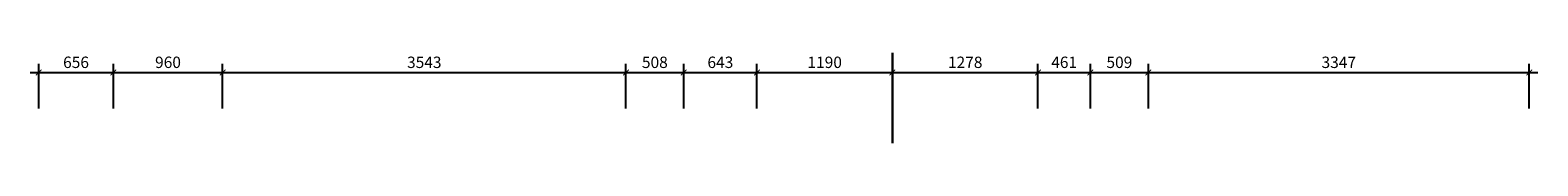
# Model space of a CAD drawing. Units: millimetres. Extents: x -122119 to 874607, y -707583 to 64750.
# Drawn here: x 848119 to 874607, y -707583 to -705993 of the extents above; entities that cross this region are included whole.
import ezdxf

# ---------------------------------------------------------------- set-up
doc = ezdxf.new("R2010")
doc.units = ezdxf.units.MM
doc.header["$LTSCALE"] = 3
doc.header["$PDMODE"] = 3
doc.layers.add('thep1', color=80, linetype='Continuous', lineweight=30)
doc.styles.get("Standard").update_dxf_attribs({"font": 'arial.ttf'})
doc.dimstyles.new('ti le 50 dim trang', dxfattribs={"dimtxt": 200, "dimasz": 100, "dimexe": 150, "dimexo": 150, "dimgap": 50, "dimtad": 1, "dimdec": 0, "dimlfac": 0.5, "dimtxsty": 'Standard', "dimblk": 'ARCHTICK', "dimcen": 75, "dimdle": 150, "dimclrd": 40, "dimclre": 7, "dimadec": 0, "dimazin": 0, "dimtfac": 1, "dimtdec": 0, "dimtix": 1, "dimtmove": 0, "dimatfit": 3, "dimfxl": 3, "dimarcsym": 0})

# ---------------------------------------------------------------- blocks, each defined once
blk = doc.blocks.new('_ArchTick')
at = {"color": 0, "linetype": 'ByBlock', "const_width": 0.15}
blk.add_lwpolyline([(-0.5, -0.5), (0.5, 0.5)], dxfattribs=at)
blk = doc.blocks.new('*D897')
at = {"layer": 'Defpoints', "color": 0, "ltscale": 5, "transparency": 16777216}
for p in [(849581, -706340), (848269, -707123), (849581, -707123)]:
    blk.add_point(p, dxfattribs=at)
at = {"layer": 'thep1', "color": 40, "lineweight": -2, "ltscale": 5, "transparency": 16777216}
blk.add_line((848119, -706340), (849731, -706340), dxfattribs=at)
at = {"layer": 'thep1', "color": 7, "lineweight": -2, "ltscale": 5, "transparency": 16777216}
for p, q in [((848269, -706973), (848269, -706190)), ((849581, -706973), (849581, -706190))]:
    blk.add_line(p, q, dxfattribs=at)
at = {"layer": 'thep1', "color": 40, "lineweight": -2, "ltscale": 5, "transparency": 16777216, "xscale": 100, "yscale": 100, "zscale": 100, "rotation": 180}
blk.add_blockref('_ArchTick', (848269, -706340), dxfattribs=at)
at = {"layer": 'thep1', "color": 40, "lineweight": -2, "ltscale": 5, "transparency": 16777216, "xscale": 100, "yscale": 100, "zscale": 100}
blk.add_blockref('_ArchTick', (849581, -706340), dxfattribs=at)
at = {"layer": 'thep1', "color": 0, "ltscale": 5, "transparency": 16777216, "insert": (848925, -706187), "char_height": 200, "attachment_point": 5}
blk.add_mtext('656', dxfattribs=at)
blk = doc.blocks.new('*D898')
at = {"layer": 'Defpoints', "color": 0, "ltscale": 5, "transparency": 16777216}
for p in [(851501, -706340), (849581, -707123), (851501, -707123)]:
    blk.add_point(p, dxfattribs=at)
at = {"layer": 'thep1', "color": 40, "lineweight": -2, "ltscale": 5, "transparency": 16777216}
blk.add_line((849431, -706340), (851651, -706340), dxfattribs=at)
at = {"layer": 'thep1', "color": 7, "lineweight": -2, "ltscale": 5, "transparency": 16777216}
for p, q in [((849581, -706973), (849581, -706190)), ((851501, -706973), (851501, -706190))]:
    blk.add_line(p, q, dxfattribs=at)
at = {"layer": 'thep1', "color": 40, "lineweight": -2, "ltscale": 5, "transparency": 16777216, "xscale": 100, "yscale": 100, "zscale": 100, "rotation": 180}
blk.add_blockref('_ArchTick', (849581, -706340), dxfattribs=at)
at = {"layer": 'thep1', "color": 40, "lineweight": -2, "ltscale": 5, "transparency": 16777216, "xscale": 100, "yscale": 100, "zscale": 100}
blk.add_blockref('_ArchTick', (851501, -706340), dxfattribs=at)
at = {"layer": 'thep1', "color": 0, "ltscale": 5, "transparency": 16777216, "insert": (850541, -706187), "char_height": 200, "attachment_point": 5}
blk.add_mtext('960', dxfattribs=at)
blk = doc.blocks.new('*D899')
at = {"layer": 'Defpoints', "color": 0, "ltscale": 5, "transparency": 16777216}
for p in [(858586, -706340), (851501, -707123), (858586, -707123)]:
    blk.add_point(p, dxfattribs=at)
at = {"layer": 'thep1', "color": 40, "lineweight": -2, "ltscale": 5, "transparency": 16777216}
blk.add_line((851351, -706340), (858736, -706340), dxfattribs=at)
at = {"layer": 'thep1', "color": 7, "lineweight": -2, "ltscale": 5, "transparency": 16777216}
for p, q in [((851501, -706973), (851501, -706190)), ((858586, -706973), (858586, -706190))]:
    blk.add_line(p, q, dxfattribs=at)
at = {"layer": 'thep1', "color": 40, "lineweight": -2, "ltscale": 5, "transparency": 16777216, "xscale": 100, "yscale": 100, "zscale": 100, "rotation": 180}
blk.add_blockref('_ArchTick', (851501, -706340), dxfattribs=at)
at = {"layer": 'thep1', "color": 40, "lineweight": -2, "ltscale": 5, "transparency": 16777216, "xscale": 100, "yscale": 100, "zscale": 100}
blk.add_blockref('_ArchTick', (858586, -706340), dxfattribs=at)
at = {"layer": 'thep1', "color": 0, "ltscale": 5, "transparency": 16777216, "insert": (855043, -706187), "char_height": 200, "attachment_point": 5}
blk.add_mtext('3543', dxfattribs=at)
blk = doc.blocks.new('*D900')
at = {"layer": 'Defpoints', "color": 0, "ltscale": 5, "transparency": 16777216}
for p in [(859602, -706340), (858586, -707123), (859602, -707123)]:
    blk.add_point(p, dxfattribs=at)
at = {"layer": 'thep1', "color": 40, "lineweight": -2, "ltscale": 5, "transparency": 16777216}
blk.add_line((858436, -706340), (859752, -706340), dxfattribs=at)
at = {"layer": 'thep1', "color": 7, "lineweight": -2, "ltscale": 5, "transparency": 16777216}
for p, q in [((858586, -706973), (858586, -706190)), ((859602, -706973), (859602, -706190))]:
    blk.add_line(p, q, dxfattribs=at)
at = {"layer": 'thep1', "color": 40, "lineweight": -2, "ltscale": 5, "transparency": 16777216, "xscale": 100, "yscale": 100, "zscale": 100, "rotation": 180}
blk.add_blockref('_ArchTick', (858586, -706340), dxfattribs=at)
at = {"layer": 'thep1', "color": 40, "lineweight": -2, "ltscale": 5, "transparency": 16777216, "xscale": 100, "yscale": 100, "zscale": 100}
blk.add_blockref('_ArchTick', (859602, -706340), dxfattribs=at)
at = {"layer": 'thep1', "color": 0, "ltscale": 5, "transparency": 16777216, "insert": (859094, -706187), "char_height": 200, "attachment_point": 5}
blk.add_mtext('508', dxfattribs=at)
blk = doc.blocks.new('*D901')
at = {"layer": 'Defpoints', "color": 0, "ltscale": 5, "transparency": 16777216}
for p in [(860888, -706340), (859602, -707123), (860888, -707123)]:
    blk.add_point(p, dxfattribs=at)
at = {"layer": 'thep1', "color": 40, "lineweight": -2, "ltscale": 5, "transparency": 16777216}
blk.add_line((859452, -706340), (861038, -706340), dxfattribs=at)
at = {"layer": 'thep1', "color": 7, "lineweight": -2, "ltscale": 5, "transparency": 16777216}
for p, q in [((859602, -706973), (859602, -706190)), ((860888, -706973), (860888, -706190))]:
    blk.add_line(p, q, dxfattribs=at)
at = {"layer": 'thep1', "color": 40, "lineweight": -2, "ltscale": 5, "transparency": 16777216, "xscale": 100, "yscale": 100, "zscale": 100, "rotation": 180}
blk.add_blockref('_ArchTick', (859602, -706340), dxfattribs=at)
at = {"layer": 'thep1', "color": 40, "lineweight": -2, "ltscale": 5, "transparency": 16777216, "xscale": 100, "yscale": 100, "zscale": 100}
blk.add_blockref('_ArchTick', (860888, -706340), dxfattribs=at)
at = {"layer": 'thep1', "color": 0, "ltscale": 5, "transparency": 16777216, "insert": (860245, -706187), "char_height": 200, "attachment_point": 5}
blk.add_mtext('643', dxfattribs=at)
blk = doc.blocks.new('*D902')
at = {"layer": 'Defpoints', "color": 0, "ltscale": 5, "transparency": 16777216}
for p in [(863268, -706340), (860888, -707123), (863268, -707123)]:
    blk.add_point(p, dxfattribs=at)
at = {"layer": 'thep1', "color": 40, "lineweight": -2, "ltscale": 5, "transparency": 16777216}
blk.add_line((860738, -706340), (863418, -706340), dxfattribs=at)
at = {"layer": 'thep1', "color": 7, "lineweight": -2, "ltscale": 5, "transparency": 16777216}
for p, q in [((860888, -706973), (860888, -706190)), ((863268, -706973), (863268, -706190))]:
    blk.add_line(p, q, dxfattribs=at)
at = {"layer": 'thep1', "color": 40, "lineweight": -2, "ltscale": 5, "transparency": 16777216, "xscale": 100, "yscale": 100, "zscale": 100, "rotation": 180}
blk.add_blockref('_ArchTick', (860888, -706340), dxfattribs=at)
at = {"layer": 'thep1', "color": 40, "lineweight": -2, "ltscale": 5, "transparency": 16777216, "xscale": 100, "yscale": 100, "zscale": 100}
blk.add_blockref('_ArchTick', (863268, -706340), dxfattribs=at)
at = {"layer": 'thep1', "color": 0, "ltscale": 5, "transparency": 16777216, "insert": (862078, -706187), "char_height": 200, "attachment_point": 5}
blk.add_mtext('1190', dxfattribs=at)
blk = doc.blocks.new('*D893')
at = {"layer": 'Defpoints', "color": 0, "ltscale": 5, "transparency": 16777216}
for p in [(865824, -706340), (863268, -707123), (865824, -707123)]:
    blk.add_point(p, dxfattribs=at)
at = {"layer": 'thep1', "color": 40, "lineweight": -2, "ltscale": 5, "transparency": 16777216}
blk.add_line((863118, -706340), (865974, -706340), dxfattribs=at)
at = {"layer": 'thep1', "color": 7, "lineweight": -2, "ltscale": 5, "transparency": 16777216}
for p, q in [((863268, -706973), (863268, -706190)), ((865824, -706973), (865824, -706190))]:
    blk.add_line(p, q, dxfattribs=at)
at = {"layer": 'thep1', "color": 40, "lineweight": -2, "ltscale": 5, "transparency": 16777216, "xscale": 100, "yscale": 100, "zscale": 100, "rotation": 180}
blk.add_blockref('_ArchTick', (863268, -706340), dxfattribs=at)
at = {"layer": 'thep1', "color": 40, "lineweight": -2, "ltscale": 5, "transparency": 16777216, "xscale": 100, "yscale": 100, "zscale": 100}
blk.add_blockref('_ArchTick', (865824, -706340), dxfattribs=at)
at = {"layer": 'thep1', "color": 0, "ltscale": 5, "transparency": 16777216, "insert": (864546, -706187), "char_height": 200, "attachment_point": 5}
blk.add_mtext('1278', dxfattribs=at)
blk = doc.blocks.new('*D894')
at = {"layer": 'Defpoints', "color": 0, "ltscale": 5, "transparency": 16777216}
for p in [(866746, -706340), (865824, -707123), (866746, -707123)]:
    blk.add_point(p, dxfattribs=at)
at = {"layer": 'thep1', "color": 40, "lineweight": -2, "ltscale": 5, "transparency": 16777216}
blk.add_line((865674, -706340), (866896, -706340), dxfattribs=at)
at = {"layer": 'thep1', "color": 7, "lineweight": -2, "ltscale": 5, "transparency": 16777216}
for p, q in [((865824, -706973), (865824, -706190)), ((866746, -706973), (866746, -706190))]:
    blk.add_line(p, q, dxfattribs=at)
at = {"layer": 'thep1', "color": 40, "lineweight": -2, "ltscale": 5, "transparency": 16777216, "xscale": 100, "yscale": 100, "zscale": 100, "rotation": 180}
blk.add_blockref('_ArchTick', (865824, -706340), dxfattribs=at)
at = {"layer": 'thep1', "color": 40, "lineweight": -2, "ltscale": 5, "transparency": 16777216, "xscale": 100, "yscale": 100, "zscale": 100}
blk.add_blockref('_ArchTick', (866746, -706340), dxfattribs=at)
at = {"layer": 'thep1', "color": 0, "ltscale": 5, "transparency": 16777216, "insert": (866285, -706187), "char_height": 200, "attachment_point": 5}
blk.add_mtext('461', dxfattribs=at)
blk = doc.blocks.new('*D895')
at = {"layer": 'Defpoints', "color": 0, "ltscale": 5, "transparency": 16777216}
for p in [(867764, -706340), (866746, -707123), (867764, -707123)]:
    blk.add_point(p, dxfattribs=at)
at = {"layer": 'thep1', "color": 40, "lineweight": -2, "ltscale": 5, "transparency": 16777216}
blk.add_line((866596, -706340), (867914, -706340), dxfattribs=at)
at = {"layer": 'thep1', "color": 7, "lineweight": -2, "ltscale": 5, "transparency": 16777216}
for p, q in [((866746, -706973), (866746, -706190)), ((867764, -706973), (867764, -706190))]:
    blk.add_line(p, q, dxfattribs=at)
at = {"layer": 'thep1', "color": 40, "lineweight": -2, "ltscale": 5, "transparency": 16777216, "xscale": 100, "yscale": 100, "zscale": 100, "rotation": 180}
blk.add_blockref('_ArchTick', (866746, -706340), dxfattribs=at)
at = {"layer": 'thep1', "color": 40, "lineweight": -2, "ltscale": 5, "transparency": 16777216, "xscale": 100, "yscale": 100, "zscale": 100}
blk.add_blockref('_ArchTick', (867764, -706340), dxfattribs=at)
at = {"layer": 'thep1', "color": 0, "ltscale": 5, "transparency": 16777216, "insert": (867255, -706187), "char_height": 200, "attachment_point": 5}
blk.add_mtext('509', dxfattribs=at)
blk = doc.blocks.new('*D896')
at = {"layer": 'Defpoints', "color": 0, "ltscale": 5, "transparency": 16777216}
for p in [(874457, -706340), (867764, -707123), (874457, -707123)]:
    blk.add_point(p, dxfattribs=at)
at = {"layer": 'thep1', "color": 40, "lineweight": -2, "ltscale": 5, "transparency": 16777216}
blk.add_line((867614, -706340), (874607, -706340), dxfattribs=at)
at = {"layer": 'thep1', "color": 7, "lineweight": -2, "ltscale": 5, "transparency": 16777216}
for p, q in [((867764, -706973), (867764, -706190)), ((874457, -706973), (874457, -706190))]:
    blk.add_line(p, q, dxfattribs=at)
at = {"layer": 'thep1', "color": 40, "lineweight": -2, "ltscale": 5, "transparency": 16777216, "xscale": 100, "yscale": 100, "zscale": 100, "rotation": 180}
blk.add_blockref('_ArchTick', (867764, -706340), dxfattribs=at)
at = {"layer": 'thep1', "color": 40, "lineweight": -2, "ltscale": 5, "transparency": 16777216, "xscale": 100, "yscale": 100, "zscale": 100}
blk.add_blockref('_ArchTick', (874457, -706340), dxfattribs=at)
at = {"layer": 'thep1', "color": 0, "ltscale": 5, "transparency": 16777216, "insert": (871110, -706187), "char_height": 200, "attachment_point": 5}
blk.add_mtext('3347', dxfattribs=at)

msp = doc.modelspace()

# ---------------------------------------------------------------- linework, layer by layer
at = {"layer": 'thep1', "ltscale": 5}
msp.add_line((863268.3, -707583.1), (863268.3, -705993), dxfattribs=at)

# ---------------------------------------------------------------- dimensions: what is measured, and where the dimension line sits
for base, p1, p2, picture, middle in [((849581.2, -706339.6), (848268.9, -707122.9), (849581.2, -707122.9), '*D897', (848925.1, -706187.5)), ((851500.7, -706339.6), (849581.2, -707122.9), (851500.7, -707122.9), '*D898', (850541, -706187.5)), ((858586.2, -706339.6), (851500.7, -707122.9), (858586.2, -707122.9), '*D899', (855043.5, -706187.4)), ((859601.7, -706339.6), (858586.2, -707122.9), (859601.7, -707122.9), '*D900', (859094, -706187.5)), ((860887.6, -706339.6), (859601.7, -707122.9), (860887.6, -707122.9), '*D901', (860244.6, -706187.4)), ((863268.3, -706339.6), (860887.6, -707122.9), (863268.3, -707122.9), '*D902', (862077.9, -706187.5)), ((865823.7, -706339.6), (863268.3, -707122.9), (865823.7, -707122.9), '*D893', (864546, -706187.5)), ((866746.4, -706339.6), (865823.7, -707122.9), (866746.4, -707122.9), '*D894', (866285, -706187.5)), ((867763.9, -706339.6), (866746.4, -707122.9), (867763.9, -707122.9), '*D895', (867255.1, -706187.5)), ((874457.1, -706339.6), (867763.9, -707122.9), (874457.1, -707122.9), '*D896', (871110.5, -706187.4))]:
    dim = msp.add_linear_dim(base=base, p1=p1, p2=p2, dimstyle='ti le 50 dim trang', dxfattribs=at)
    dim.commit()
    dim.dimension.update_dxf_attribs({"geometry": picture, "text_midpoint": middle})

doc.saveas('drawing.dxf')
